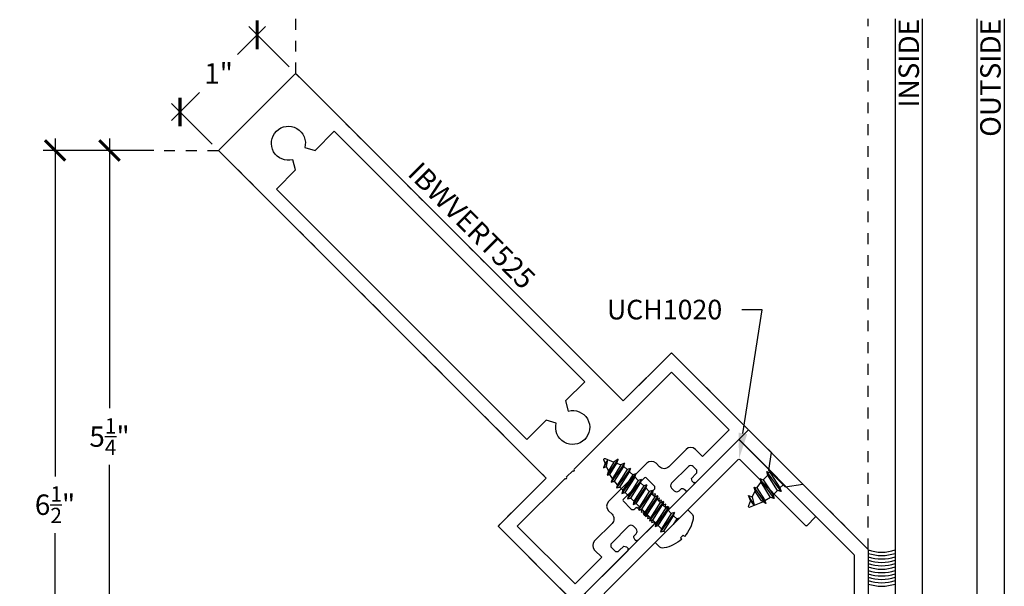
# Model space of a CAD drawing. Units: inches. Extents: x 0 to 184, y -2 to 43.
# Drawn here: x 89 to 98, y 31 to 36 of the extents above; entities that cross this region are included whole.
import ezdxf
from ezdxf import colors
from ezdxf.entities.mleader import LeaderData, LeaderLine
from ezdxf.enums import TextEntityAlignment as Align
from ezdxf.math import Vec2, Vec3

# ---------------------------------------------------------------- set-up
doc = ezdxf.new("R2010")
doc.units = ezdxf.units.IN
doc.header["$LTSCALE"] = 0.25
doc.header["$MEASUREMENT"] = 0
doc.linetypes.add('HIDDEN2', pattern=[0.1875, 0.125, -0.0625])
for name, color, linetype in [('Arcadia-Access', 9, 'Continuous'), ('Arcadia-Dim', 4, 'Continuous'), ('Arcadia-Hidden', 1, 'HIDDEN2'), ('Arcadia-Profile', 5, 'Continuous'), ('Arcadia-Shade', 8, 'Continuous'), ('Arcadia-Text', 3, 'Continuous')]:
    doc.layers.add(name, color=color, linetype=linetype)
doc.styles.get("Standard").update_dxf_attribs({"font": 'ARIALN.TTF'})
doc.dimstyles.new('Arcadia-2', dxfattribs={"dimscale": 2, "dimtxt": 0.0938, "dimasz": 0.0938, "dimexe": 0.0546, "dimexo": 0.0469, "dimgap": 0.0469, "dimtad": 0, "dimtih": 1, "dimdec": 4, "dimrnd": 0.0625, "dimzin": 3, "dimdsep": 46, "dimlunit": 4, "dimtxsty": 'Standard', "dimblk": 'ARCHTICK', "dimcen": 0.0469, "dimdle": 0.0546, "dimclrd": 256, "dimclre": 256, "dimclrt": 256, "dimadec": 0, "dimazin": 0, "dimtfac": 0.75, "dimtix": 1, "dimtmove": 2, "dimatfit": 3, "dimfxl": 1, "dimtolj": 1, "dimtzin": 3, "dimlwd": -3, "dimlwe": -3, "dimarcsym": 0})

# ---------------------------------------------------------------- blocks, each defined once
blk = doc.blocks.new('*U240')
at = {"layer": 'Arcadia-Shade', "lineweight": -3}
h = blk.add_hatch(dxfattribs=at)
h.set_pattern_fill('ANSI31', color=256, scale=0.1, style=0)
h.set_pattern_definition([(45, (-12.49009266438067, -10.79891664900022), (-0.0088388347648318, 0.0088388347648318), [])])
edge = h.paths.add_edge_path()
edge.add_line((0.4990101755819475, 0.4231735081145907), (0.5229919129157176, 0.4231735081145942))
edge.add_arc((0.5229919129157188, 0.4428585081146329), 0.0196850000000387, 269.9999999999964, 359.9999999999984)
edge.add_line((0.5426769129157575, 0.4428585081146324), (0.5426769129157575, 0.4678350471943489))
edge.add_line((0.5426769129157575, 0.4678350471943489), (0.5229919129157176, 0.4678350471943489))
edge.add_line((0.5229919129157176, 0.4678350471943489), (0.5229919129157176, 0.4428585081146324))
edge.add_line((0.5229919129157176, 0.4428585081146324), (0.4990101755819475, 0.4428585081146324))
edge.add_line((0.4990101755819475, 0.4428585081146324), (0.4990101755819475, 0.4709398485059637))
edge.add_arc((0.4793251755819325, 0.4709398485059975), 0.0196850000000151, 359.9999999999018, 449.9999999999017)
edge.add_line((0.4793251755819662, 0.4906248485060126), (0.3036396249998071, 0.490624848506009))
edge.add_arc((0.3036396249998071, 0.4709398485059709), 0.0196850000000382, 90, 180)
edge.add_line((0.283954624999769, 0.4709398485059709), (0.283954624999769, 0.2804493590514383))
edge.add_arc((0.303639624999787, 0.2804493590514366), 0.019685000000018, 179.999999999995, 245.4529343159603)
edge.add_line((0.2954616769582295, 0.2625434831770121), (0.3114055047094731, 0.2552616391696496))
edge.add_line((0.3114055047094731, 0.2552616391696496), (0.3114055047094731, 0.1403427404737307))
edge.add_arc((0.3310905047094526, 0.1403427404737325), 0.0196849999999795, 180.0000000000052, 270.0000000000052)
edge.add_line((0.3310905047094544, 0.120657740473753), (0.6689044952901374, 0.1206577404737494))
edge.add_arc((0.6689044952901383, 0.1403427404737316), 0.0196849999999822, 269.9999999999974, 359.9999999999974)
edge.add_line((0.6885894952901205, 0.1403427404737307), (0.6885894952901205, 0.2552616391696496))
edge.add_line((0.6885894952901205, 0.2552616391696496), (0.704533323041309, 0.2625434831770192))
edge.add_arc((0.6963553749997617, 0.2804493590514352), 0.0196850000000061, 294.547065684023, 359.9999999999882)
edge.add_line((0.7160403749997678, 0.2804493590514312), (0.716040374999766, 0.4709398485059709))
edge.add_arc((0.6963553749997845, 0.4709398485059705), 0.0196849999999816, 9.694e-13, 89.99999999999903)
edge.add_line((0.6963553749997847, 0.4906248485059522), (0.5206706869997985, 0.490624848506009))
edge.add_arc((0.5206706869997967, 0.4709398485059691), 0.0196850000000399, 89.99999999999484, 179.9999999999948)
edge.add_line((0.5009856869997568, 0.4709398485059709), (0.5009856869997568, 0.446774321444881))
edge.add_line((0.5009856869997568, 0.446774321444881), (0.5206706869997985, 0.446774321444881))
edge.add_line((0.5206706869997985, 0.446774321444881), (0.5206706869997985, 0.4709398485059709))
edge.add_line((0.5206706869997985, 0.4709398485059709), (0.6963553749997847, 0.4709398485059709))
edge.add_line((0.6963553749997847, 0.4709398485059709), (0.6963553749997847, 0.2804493590514312))
edge.add_line((0.6963553749997847, 0.2804493590514312), (0.680411547248598, 0.2731675150440154))
edge.add_arc((0.688589495290111, 0.2552616391696195), 0.0196849999999735, 114.5470656839565, 179.9999999999124)
edge.add_line((0.6689044952901374, 0.2552616391696496), (0.6689044952901374, 0.1403427404737307))
edge.add_line((0.6689044952901374, 0.1403427404737307), (0.3310905047094544, 0.1403427404737307))
edge.add_line((0.3310905047094544, 0.1403427404737307), (0.3310905047094544, 0.2552616391696496))
edge.add_arc((0.3114055047094884, 0.2552616391696172), 0.019684999999966, 9.43583e-11, 65.45293431605755)
edge.add_line((0.3195834527509938, 0.2731675150440083), (0.3036396249998071, 0.2804493590514312))
edge.add_line((0.3036396249998071, 0.2804493590514312), (0.3036396249998071, 0.4709398485059709))
edge.add_line((0.3036396249998071, 0.4709398485059709), (0.4793251755819662, 0.4709398485059709))
edge.add_line((0.4793251755819662, 0.4709398485059709), (0.4793251755819662, 0.4428585081146324))
edge.add_arc((0.4990101755819777, 0.4428585081146022), 0.0196850000000115, 179.9999999999121, 269.9999999999121)
at = {"layer": 'Arcadia-Profile'}
for p, q in [((0.3036401249998058, 0.4906248485060126), (0.2499984999997943, 0.5)), ((0.6963553749997847, 0.4906248485060126), (0.7499969999997981, 0.5)), ((0.7080073700573754, 0.2645833502219332), (0.7122213838292525, 0.2687973639938086))]:
    blk.add_line(p, q, dxfattribs=at)
for points in [[(-1.16642161611e-05, 5.832107280829479), (-1.5000002057e-06, 0.03125), (0.0312484999997943, 0), (0.2187484999997943, 0), (0.2499984999997943, 0.03125), (0.2499883357838389, 5.832107280829479)], [(0.9999898357840445, 5.832107280829479), (1, 0.03125), (0.96875, 0), (0.78125, 0), (0.75, 0.03125), (0.7499898357840445, 5.832107280829479)]]:
    blk.add_lwpolyline(points, dxfattribs=at)
blk.add_lwpolyline([(0.4990101755819475, 0.4231735081145907), (0.5229919129157176, 0.4231735081145942, 0.4142135623731049), (0.5426769129157575, 0.4428585081146324), (0.5426769129157575, 0.4678350471943489), (0.5229919129157176, 0.4678350471943489), (0.5229919129157176, 0.4428585081146324), (0.4990101755819475, 0.4428585081146324), (0.4990101755819475, 0.4709398485059637, 0.4142135623730951), (0.4793251755819662, 0.4906248485060126), (0.3036396249998071, 0.490624848506009, 0.4142135623730951), (0.283954624999769, 0.4709398485059709), (0.283954624999769, 0.2804493590514383, 0.2936188569408289), (0.2954616769582295, 0.2625434831770121), (0.3114055047094731, 0.2552616391696496), (0.3114055047094731, 0.1403427404737307, 0.4142135623730951), (0.3310905047094544, 0.120657740473753), (0.6689044952901374, 0.1206577404737494, 0.4142135623730951), (0.6885894952901205, 0.1403427404737307), (0.6885894952901205, 0.2552616391696496), (0.704533323041309, 0.2625434831770192, 0.2936188569408282), (0.7160403749997678, 0.2804493590514312), (0.716040374999766, 0.4709398485059709, 0.4142135623730852), (0.6963553749997847, 0.4906248485059522), (0.5206706869997985, 0.490624848506009, 0.4142135623730951), (0.5009856869997568, 0.4709398485059709), (0.5009856869997568, 0.446774321444881), (0.5206706869997985, 0.446774321444881), (0.5206706869997985, 0.4709398485059709), (0.6963553749997847, 0.4709398485059709), (0.6963553749997847, 0.2804493590514312), (0.680411547248598, 0.2731675150440154, 0.2936188569407848), (0.6689044952901374, 0.2552616391696496), (0.6689044952901374, 0.1403427404737307), (0.3310905047094544, 0.1403427404737307), (0.3310905047094544, 0.2552616391696496, 0.2936188569408189), (0.3195834527509938, 0.2731675150440083), (0.3036396249998071, 0.2804493590514312), (0.3036396249998071, 0.4709398485059709), (0.4793251755819662, 0.4709398485059709), (0.4793251755819662, 0.4428585081146324, 0.4142135623730946)], format="xyb", close=True, dxfattribs=at)
blk.add_arc((0.4999992499998971, -0.6625220109668888), 0.7374409998105559, 70.18348207574029, 109.8165179242613, dxfattribs=at)
blk = doc.blocks.new('*U36')
at = {"layer": 'Arcadia-Profile'}
for p, q in [((0.0691359845538244, -0.1084526056806858), (0.0333392203869636, 0.1084597056859096)), ((0.1405645559823796, -0.1084537787331303), (0.1047677918155188, 0.108458532633465)), ((0.2119931274109632, -0.1084549517855748), (0.1761963632441024, 0.1084573595810205)), ((0.2834216988395184, -0.1084514326282413), (0.2476249346726576, 0.1084608787383541)), ((0.354850270268102, -0.1084526056806858), (0.3190535061012412, 0.1084597056859096)), ((0.4262788416966857, -0.1084537787331303), (0.3904820775298248, 0.108458532633465)), ((0.4977074131252408, -0.1084549517855748), (0.46191064895838, 0.1084573595810205)), ((0.5691359845538102, -0.1084561248380194), (0.5333392203869494, 0.108456186528576)), ((0.6405645559823654, -0.1084572978904621), (0.6047677918155046, 0.1084550134761333)), ((0.7119931274109348, -0.1041752896803842), (0.676196363244074, 0.1039735277179758)), ((0.7792306332094228, -0.0893605005260891), (0.7476249346726433, 0.086205489989128)), ((0.8434065250227575, -0.0195606596764915), (0.8190535061012127, 0.0622939513388268))]:
    blk.add_line(p, q, dxfattribs=at)
at = {"layer": 'Arcadia-Profile', "lineweight": -3}
for p, q in [((0, 0.0816348046379147), (0.0178571428571672, 0.0816363567019156)), ((0.048796343192663, 0.0816351836494711), (0.0892857142857224, 0.0816351836494711)), ((0.1202249146212182, 0.0816340105970266), (0.160714285714306, 0.0816340105970266)), ((0.1916534860498018, 0.0816328375445821), (0.2321428571428612, 0.0816375297543601)), ((0.263082057478357, 0.0816363567019156), (0.3035714285714448, 0.0816363567019156)), ((0.3345106289069406, 0.0816351836494711), (0.3750000000000284, 0.0816351836494711)), ((0.4059392003355243, 0.0816340105970266), (0.4464285714285836, 0.0816340105970266)), ((0.4773677717640794, 0.0816328375445821), (0.517857142857153, 0.0816328375445821)), ((0.5487963431926488, 0.0816316644921376), (0.5892857142857224, 0.0816316644921376)), ((0.6202249146212182, 0.0816304914396931), (0.6607142857142918, 0.0771501787339801)), ((0.6924860896394734, 0.0736345001011323), (0.7350069077896677, 0.0639623627352179)), ((0.0131942173834858, -0.0816310120188426), (0.0536835884765594, -0.0816286659139518)), ((0.0846227888120552, -0.0816286659139518), (0.1251121599051146, -0.0816298389663963)), ((0.1560513602406104, -0.0816298389663963), (0.1965407313336982, -0.0816310120188408)), ((0.227479931669194, -0.0816310120188408), (0.2679532655781998, -0.0816310120188408)), ((0.2989085030977492, -0.0816274928615073), (0.3393971984336161, -0.0816274928615091)), ((0.3703370745263328, -0.0816286659139518), (0.4108264456194206, -0.0816298389663963)), ((0.4417656459549164, -0.0816298389663963), (0.4822550170479758, -0.0816310120188408)), ((0.5131942173834716, -0.0816310120188408), (0.5536835884765452, -0.0816321850712854)), ((0.584622788812041, -0.0816321850712854), (0.6251121599051004, -0.0816333581237281)), ((0.6560513602405962, -0.0816333581237281), (0.6965404739221412, -0.0773501768612057))]:
    blk.add_line(p, q, dxfattribs=at)
at = {"layer": 'Arcadia-Profile', "linetype": 'Continuous'}
blk.add_lwpolyline([(-0.1327391010107419, 0.0176608579088473), (-0.1506116022231083, 0.0176608579088473, -0.0699950618869515), (-0.1327391010107419, 0.1093833780160871), (-0.1332305886193268, 0.1093833780160871, -0.0650521145257653), (-0.0944667944277313, 0.1872999405575069, -0.2498171952144151), (-0.0471774991279119, 0.2125000000000003), (0, 0.2125000000000003), (0, -0.2125000000000003), (-0.0471774991279119, -0.2125000000000003, -0.2498171952144151), (-0.0944667944277313, -0.1872999405575051, -0.0650521145257657), (-0.1332305886193268, -0.1093833780160853), (-0.1327391010107419, -0.1093833780160853, -0.069995061886951), (-0.1506116022231083, -0.0176608579088473), (-0.1327391010107419, -0.0176608579088473, -0.0278292034914082)], format="xyb", close=True, dxfattribs=at)
at = {"layer": 'Arcadia-Profile'}
for points in [[(0.0691359845538244, -0.1084526056806858), (0.0846227888120552, -0.0816286659139518), (0.048796343192663, 0.0816351836494711), (0.0333392203869636, 0.1084597056859096), (0.0178571428571672, 0.0816363567019156), (0.0536835884765594, -0.0816286659139518)], [(0.1405645559823796, -0.1084537787331303), (0.1560513602406104, -0.0816298389663963), (0.1202249146212182, 0.0816340105970266), (0.1047677918155188, 0.108458532633465), (0.0892857142857224, 0.0816351836494711), (0.1251121599051146, -0.0816298389663963)], [(0.2119931274109632, -0.1084549517855748), (0.227479931669194, -0.0816310120188408), (0.1916534860498018, 0.0816328375445821), (0.1761963632441024, 0.1084573595810205), (0.160714285714306, 0.0816340105970266), (0.1965407313336982, -0.0816310120188408)], [(0.2834216988395184, -0.1084514326282413), (0.2989085030977492, -0.0816274928615073), (0.263082057478357, 0.0816363567019156), (0.2476249346726576, 0.1084608787383541), (0.2321428571428612, 0.0816375297543601), (0.2679693027622534, -0.0816274928615073)], [(0.354850270268102, -0.1084526056806858), (0.3703370745263328, -0.0816286659139518), (0.3345106289069406, 0.0816351836494711), (0.3190535061012412, 0.1084597056859096), (0.3035714285714448, 0.0816363567019156), (0.339397874190837, -0.0816286659139518)], [(0.4262788416966857, -0.1084537787331303), (0.4417656459549164, -0.0816298389663963), (0.4059392003355243, 0.0816340105970266), (0.3904820775298248, 0.108458532633465), (0.3750000000000284, 0.0816351836494711), (0.4108264456194206, -0.0816298389663963)], [(0.4977074131252408, -0.1084549517855748), (0.5131942173834716, -0.0816310120188408), (0.4773677717640794, 0.0816328375445821), (0.46191064895838, 0.1084573595810205), (0.4464285714285836, 0.0816340105970266), (0.4822550170479758, -0.0816310120188408)], [(0.5691359845538102, -0.1084561248380194), (0.584622788812041, -0.0816321850712854), (0.5487963431926488, 0.0816316644921376), (0.5333392203869494, 0.108456186528576), (0.517857142857153, 0.0816328375445821), (0.5536835884765452, -0.0816321850712854)], [(0.6405645559823654, -0.1084572978904621), (0.6560513602405962, -0.0816333581237281), (0.6202249146212182, 0.0816304914396931), (0.6047677918155046, 0.1084550134761333), (0.5892857142857224, 0.0816316644921376), (0.6251121599051004, -0.0816333581237281)], [(0.7119931274109348, -0.1041752896803842), (0.7263373516339584, -0.0692551663107537), (0.6924860896394734, 0.0736345001011323), (0.676196363244074, 0.1039735277179758), (0.6607142857142918, 0.0771501787339801), (0.6965407313336698, -0.0773513499136502)], [(0.7792306332094228, -0.0893605005260891), (0.790216044294553, -0.0421394019782682), (0.769042112852759, 0.0498680639495977), (0.7476249346726433, 0.086205489989128), (0.7350069077896677, 0.0639623627352179), (0.7619183323109838, -0.0541514525907054)]]:
    blk.add_lwpolyline(points, close=True, dxfattribs=at)
for points in [[(0.769042112852759, 0.0498680639495977), (0.8079999118144485, 0.0337352726948268)], [(0.8434065250227575, -0.0195606596764915), (0.8393002262693727, 0.02077351785322), (0.8190535061012127, 0.0622939513388268), (0.8079999118144485, 0.0337352726948392), (0.8434065250227575, -0.0195606596764986)], [(0, -0.1044840736616752), (0.0131942173834858, -0.0816310120188426), (0, -0.0215039554615348)], [(0.7619183323109838, -0.0541514525907001), (0.7263373516339584, -0.0692551663107555)], [(0.7722780074132203, -0.0497538906348609), (0.7721131774419518, -0.0498238590463878)]]:
    blk.add_lwpolyline(points, dxfattribs=at)
blk.add_lwpolyline([(0.8393002262693727, 0.0207735178532182), (0.86936536031925, 0.0083232628439376, -0.6650554376696989), (0.8694396544661486, -0.0085098980935197), (0.790216044294553, -0.0421394019782664)], format="xyb", dxfattribs=at)
blk = doc.blocks.new('*U241')
at = {"layer": 'Arcadia-Profile'}
for p, q in [((0.1887875131189105, -0.110510028006404), (0.1529907489520497, 0.1104914045659395)), ((0.2791672474086795, -0.1105123741112912), (0.2433704832418186, 0.1104890584610523)), ((0.3664146293070303, -0.0893605005260874), (0.3348089307702367, 0.0906858026948427)), ((0.4519656052947312, -0.0265396394612338), (0.4257180216793018, 0.0729177649659949))]:
    blk.add_line(p, q, dxfattribs=at)
at = {"layer": 'Arcadia-Profile', "lineweight": -3}
for p, q in [((0.132000000000005, 0.0809912986447863), (0.1375086714222675, 0.0809912748059922)), ((0.1684478717577633, 0.0809901017535477), (0.2278884057120365, 0.0809889287011032)), ((0.3221156399902156, 0.0689205128136461), (0.2593569626668568, 0.0785754370954628)), ((0.132000000000005, -0.0810099346312949), (0.1733351170416597, -0.081010922052565)), ((0.2042743173771555, -0.081010922052565), (0.2637148513314003, -0.0810132681574523)), ((0.2946540516668961, -0.0810132681574523), (0.3552871417668797, -0.0675785261989166))]:
    blk.add_line(p, q, dxfattribs=at)
at = {"layer": 'Arcadia-Profile', "linetype": 'Continuous'}
blk.add_lwpolyline([(0.132000000000005, 0.1074999999999946), (0.132000000000005, -0.1075000000000053), (0, -0.2060000000000048), (0, 0.2060000000000048)], close=True, dxfattribs=at)
at = {"layer": 'Arcadia-Profile'}
for points in [[(0.1887875131189105, -0.110510028006404), (0.2042743173771555, -0.081010922052565), (0.1684478717577633, 0.0809901017535477), (0.1529907489520497, 0.1104914045659395), (0.1375086714222675, 0.0809912748059922), (0.1733351170416597, -0.081010922052565)], [(0.2791672474086795, -0.1105123741112912), (0.2946540516668961, -0.0810132681574523), (0.2593569626668568, 0.0785754370954628), (0.2433704832418186, 0.1104890584610523), (0.2278884057120365, 0.0809889287011032), (0.2637148513314003, -0.0810132681574523)], [(0.3664146293070303, -0.0893605005260874), (0.3779479131076187, -0.0445200831634267), (0.3567898143339789, 0.0518988974918351), (0.3348089307702367, 0.0906858026948427), (0.3221156399902156, 0.0689205128136461), (0.3496451116946844, -0.0565342941796026)]]:
    blk.add_lwpolyline(points, close=True, dxfattribs=at)
for points in [[(0.3497090665310338, 0.0643934040480758), (0.4122967960809376, 0.0422250925506802)], [(0.4519656052947312, -0.0265396394612338), (0.4459647418475186, 0.0285109795430127), (0.4257180216793018, 0.0729177649659949), (0.4122967960809376, 0.042225092550682), (0.4519656052947312, -0.026539639461241)]]:
    blk.add_lwpolyline(points, dxfattribs=at)
blk.add_lwpolyline([(0.4459798998295526, 0.0283601374788258), (0.4943653603192502, 0.0083232628439394, -0.6650554376696989), (0.4944396544661345, -0.0085098980935179), (0.37406759075499, -0.059606443371143)], format="xyb", dxfattribs=at)
blk = doc.blocks.new('_ArchTick')
at = {"color": 0, "linetype": 'ByBlock', "lineweight": -3, "const_width": 0.15}
blk.add_lwpolyline([(-0.5, -0.5), (0.5, 0.5)], dxfattribs=at)
blk = doc.blocks.new('*D237')
at = {"layer": 'Arcadia-Dim', "lineweight": -3}
for p, q in [((90.08192616192947, 34.72041880467706), (90.08192616192947, 32.2460563217303)), ((90.48812616192932, 34.61121880467706), (89.97272616192947, 34.61121880467706)), ((90.08192616192947, 29.25201880467713), (90.08192616192947, 31.72638128762389)), ((90.48812616192932, 29.36121880467713), (89.97272616192949, 29.36121880467713))]:
    blk.add_line(p, q, dxfattribs=at)
at = {"layer": 'Defpoints', "color": 0, "lineweight": -3}
for p in [(90.5819261619293, 34.61121880467706), (90.08192616192947, 29.36121880467713), (90.5819261619293, 29.36121880467713)]:
    blk.add_point(p, dxfattribs=at)
at = {"layer": 'Arcadia-Dim', "lineweight": -3, "xscale": 0.1876, "yscale": 0.1876, "zscale": 0.1876}
for p, rotation in [((90.08192616192947, 34.61121880467706), 90), ((90.08192616192947, 29.36121880467713), 270)]:
    blk.add_blockref('_ArchTick', p, dxfattribs=dict(at, rotation=rotation))
at = {"layer": 'Arcadia-Dim', "lineweight": -3, "insert": (90.08192616192947, 31.98621880467706), "char_height": 0.1876, "attachment_point": 5}
blk.add_mtext('\\A1;5{\\H0.75x;\\S1/4;}"', dxfattribs=at)
blk = doc.blocks.new('*D238')
at = {"layer": 'Arcadia-Dim', "lineweight": -3}
for p, q in [((89.58192616192953, 34.72041880467706), (89.58192616192954, 31.62134424806045)), ((90.48812616192932, 34.61121880467706), (89.47272616192951, 34.61121880467706)), ((89.58192616192954, 28.00201880467713), (89.58192616192954, 31.10109336129374)), ((90.48812616198678, 28.11121880467713), (89.47272616192954, 28.11121880467713))]:
    blk.add_line(p, q, dxfattribs=at)
at = {"layer": 'Defpoints', "color": 0, "lineweight": -3}
for p in [(90.5819261619293, 34.61121880467706), (89.58192616192954, 28.11121880467713), (90.58192616198679, 28.11121880467713)]:
    blk.add_point(p, dxfattribs=at)
at = {"layer": 'Arcadia-Dim', "lineweight": -3, "xscale": 0.1876, "yscale": 0.1876, "zscale": 0.1876}
for p, rotation in [((89.58192616192953, 34.61121880467706), 90), ((89.58192616192954, 28.11121880467713), 270)]:
    blk.add_blockref('_ArchTick', p, dxfattribs=dict(at, rotation=rotation))
at = {"layer": 'Arcadia-Dim', "lineweight": -3, "insert": (89.58192616192953, 31.36121880467706), "char_height": 0.1876, "attachment_point": 5}
blk.add_mtext('\\A1;6{\\H0.75x;\\S1/2;}"', dxfattribs=at)
blk = doc.blocks.new('*D234')
at = {"layer": 'Arcadia-Dim', "lineweight": -3}
for p, q in [((91.51269561308543, 35.7490950369051), (91.25704935434676, 35.49344877816642)), ((91.72977739490977, 35.37758113406963), (91.35826349207431, 35.7490950369051)), ((90.65115671088773, 34.88755613470742), (90.90680296962643, 35.1432023934461)), ((91.02267061372321, 34.67047435288308), (90.65115671088773, 35.04198825571856))]:
    blk.add_line(p, q, dxfattribs=at)
at = {"layer": 'Defpoints', "color": 0, "lineweight": -3}
for p in [(91.79610401098508, 35.31125451799433), (90.72837277139331, 34.96477219521299), (91.08899722979851, 34.60414773680778)]:
    blk.add_point(p, dxfattribs=at)
at = {"layer": 'Arcadia-Dim', "lineweight": -3, "xscale": 0.1876, "yscale": 0.1876, "zscale": 0.1876}
for p, rotation in [((91.43547955257988, 35.67187897639954), 44.99999999999936), ((90.72837277139331, 34.96477219521299), 224.9999999999994)]:
    blk.add_blockref('_ArchTick', p, dxfattribs=dict(at, rotation=rotation))
at = {"layer": 'Arcadia-Dim', "lineweight": -3, "insert": (91.0819261619866, 35.31832558580624), "char_height": 0.1876, "attachment_point": 5}
blk.add_mtext('\\A1;1"', dxfattribs=at)

msp = doc.modelspace()

# ---------------------------------------------------------------- linework, layer by layer
at = {"layer": 'Arcadia-Access', "lineweight": -3}
for centre in [(97.1640329428181, 31.29416211717918), (97.1640329428181, 31.26291211717918), (97.1640329428181, 31.23166211717918), (97.1640329428181, 31.20041211717918), (97.1640329428181, 31.16916211717918), (97.1640329428181, 31.13791211717918), (97.1640329428181, 31.10666211717918), (97.1640329428181, 31.07541211717918), (97.1640329428181, 31.04416211717918), (97.1640329428181, 31.01291211717918)]:
    msp.add_arc(centre, 0.3994767789536125, 251.7653537873748, 288.2346463811769, dxfattribs=at)
at = {"layer": 'Arcadia-Hidden', "lineweight": -3}
for points in [[(91.78903294311559, 35.81832558586363), (91.7890329431157, 35.31832558586363), (94.79422945527044, 32.31312907371038), (95.2361858094044, 32.75505619605958), (97.03903294311668, 30.95220906234817), (97.03903294311552, 35.81832558586488)], [(90.58192616192929, 34.61121880467705), (91.08192616192927, 34.61121880467705), (94.08712267408325, 31.60602229252304), (93.64519555173416, 31.16406593838894), (95.448042685446, 29.36121880467712), (90.58192616192929, 29.36121880467712)]]:
    msp.add_lwpolyline(points, dxfattribs=at)
at = {"layer": 'Arcadia-Profile'}
msp.add_lwpolyline([(94.34522395716257, 30.46403753296052), (93.65225931159976, 31.15700217852332, -0.4142135623730951), (93.6522593115998, 31.1711443141471), (94.0871299820295, 31.60601498457679), (91.08899722979852, 34.60414773680775, -0.414213562373147), (91.08899722979854, 34.61828987243148), (91.78196187536138, 35.3112545179943, -0.4142135623731471), (91.79610401098505, 35.3112545179943), (94.79423676321603, 32.31312176576334), (95.22910743364578, 32.74799243619309, -0.4142135623730951), (95.2432495692695, 32.74799243619306), (95.9362142148323, 32.05502779063027, -0.4142135623730953), (95.93621421483232, 32.04088565500653), (95.46094094422303, 31.56561238439723, -0.3394542588633262), (95.44886987641111, 31.56402319817126), (95.44434606971956, 31.55766926446073, -0.2302109008506349), (95.42002626456618, 31.60247945067089), (95.4606849044844, 31.64313809058912, 0.4142135623730951), (95.46068490448437, 31.68697871102266), (95.43522906036164, 31.71243455514538, 0.4142135623730951), (95.39138843992811, 31.71243455514541), (95.23653205484823, 31.55757817006553, 0.414213562373095), (95.23653205484825, 31.51373754963199), (95.26198789897097, 31.48828170550927, 0.4142135623730783), (95.30582851940451, 31.48828170550924), (95.32810238301192, 31.51055556911665, -0.2302109008506349), (95.3729125692221, 31.48623576396328), (95.36655863551152, 31.48171195727166, -0.3394542588634891), (95.36496944928555, 31.46964088945974), (95.22230696563042, 31.32697840580461), (95.19622696832062, 31.31999029158688), (95.20321508253834, 31.34607028889668), (95.17713508522858, 31.33908217467892), (95.18412319944632, 31.36516217198873), (95.15804320213655, 31.35817405777094), (95.16503131635429, 31.38425405508075), (95.1389513190445, 31.37726594086301), (95.14593943326227, 31.40334593817276), (95.11985943595246, 31.39635782395503), (95.12684755017023, 31.42243782126481), (95.10076755286043, 31.41544970704705), (95.10775566707817, 31.44152970435686), (95.0816756697684, 31.43454159013909), (95.08866378398614, 31.46062158744887), (95.06258378667634, 31.45363347323114), (95.06957190089412, 31.47971347054092), (95.06320793986343, 31.48607743157162), (95.07707947569064, 31.49994896739882, 0.4142135623730743), (95.07707947569068, 31.53530430645814), (95.00424747722846, 31.60813630492036, 0.4142135623730951), (94.99010534160475, 31.60813630492036), (94.79211544287249, 31.41014640618811, 0.4142135623731342), (94.79211544287251, 31.39600427056441), (94.8649474413347, 31.32317227210219, 0.4142135623730534), (94.90030278039401, 31.32317227210219), (94.91417431622126, 31.33704380792942), (94.92053827725195, 31.33067984689875), (94.94661827456171, 31.33766796111654), (94.93963016034397, 31.31158796380673), (94.96571015765377, 31.31857607802447), (94.958722043436, 31.29249608071472), (94.9848020407458, 31.29948419493245), (94.97781392652806, 31.27340419762264), (95.00389392383784, 31.2803923118404), (94.9969058096201, 31.2543123145306), (95.02298580692985, 31.26130042874836), (95.01599769271213, 31.23522043143855), (95.04207769002193, 31.24220854565631), (95.03508957580415, 31.21612854834654), (95.06116957311396, 31.22311666256427), (95.0541814588962, 31.19703666525452), (95.08026145620599, 31.20402477947225), (95.07327334198825, 31.17794478216244), (94.93061085833311, 31.03528229850728, -0.3394542588633803), (94.91853979052121, 31.03369311228134), (94.91401598382964, 31.02733917857082, -0.2302109008506349), (94.88969617867626, 31.072149364781), (94.91197004228363, 31.09442322838835, 0.4142135623730784), (94.91197004228363, 31.13826384882192), (94.88651419816092, 31.16371969294464, 0.4142135623730951), (94.84267357772734, 31.16371969294464), (94.68781719264749, 31.00886330786479, 0.4142135623730951), (94.68781719264749, 30.96502268743122), (94.7132730367702, 30.9395668433085, 0.4142135623730951), (94.75711365720377, 30.9395668433085), (94.79777229712201, 30.98022548322673, -0.2302109008506349), (94.84258248333217, 30.95590567807334), (94.83622854962161, 30.95138187138174, -0.339454258863338), (94.83463936339567, 30.93931080356985), (94.35936609278636, 30.46403753296055, -0.4142135623730951)], format="xyb", dxfattribs=at)
for points in [[(94.28999894372166, 32.2205614619363, -3.732050807568894), (94.17969028585657, 32.11025280407121), (94.08611195406625, 32.13532704250348), (93.91035328673286, 31.95956837517007), (91.61225624787657, 34.25766541402634), (91.78801491520998, 34.43342408135975), (91.76294067677769, 34.5270024131501, -3.73205080756889), (91.8732493346428, 34.63731107101519), (91.96682766643316, 34.61223683258292), (92.14258633376649, 34.78799549991628), (94.44068337262279, 32.48989846105998), (94.26492470528945, 32.31413979372665)], [(95.52149608766642, 31.80294422313726), (95.45573515701605, 31.86870515378762, 0.414213562373093), (95.3708823432737, 31.86870515378764), (95.21142976411613, 31.70925257463007, -0.4142135623730951), (95.12657695037375, 31.70925257463007), (95.09475714522031, 31.74107237978346, 0.4142135623730951), (95.00990433147794, 31.74107237978349), (94.6591793680094, 31.39034741631495, 0.414213562373093), (94.6591793680094, 31.30549460257253), (94.6909991731628, 31.27367479741913, -0.4142135623730951), (94.69099917316284, 31.18882198367679), (94.53154659400526, 31.02936940451922, 0.4142135623730863), (94.53154659400523, 30.94451659077682), (94.59730752465563, 30.87875566012646), (94.35229502497445, 30.63374316044529), (93.82196493908454, 31.16407324633518), (94.26018228064902, 31.60229058789968, 0.9999999999999998), (94.27432441627276, 31.6164327235234), (94.33089295876766, 31.67300126601832, 0.9999999999999998), (94.34503509439143, 31.68714340164211), (95.23617850145763, 32.57828680870828), (95.76650858734754, 32.04795672281837)], [(97.02403294311713, 29.36121880467712), (95.45425588902874, 29.36121880453137, -0.198912367403782), (95.44364928730955, 29.36561220281356), (94.35229502497447, 30.45696646514866), (94.4406833726228, 30.545354812797), (95.49542598260138, 29.49061220281836, 0.198912367403782), (95.50603258432056, 29.48621880453617), (96.91403294312596, 29.48621880466689), (96.91403294325667, 30.89421916347228, 0.1989123674037818), (96.90963954497448, 30.90482576519147), (95.85489693499586, 31.95956837517007), (95.94328528264417, 32.04795672281838), (97.03463954497929, 30.95660246048331, -0.1989123674037818), (97.03903294326149, 30.94599585876411), (97.03903294311574, 29.37621880467571, -0.4142135623187203)], [(95.84782586718397, 31.77572061206156, -0.4142135623730951), (95.8619680028077, 31.77572061206156), (96.46654430072219, 31.17114431414704, 0.4142135623730951), (96.48068643634593, 31.17114431414707), (96.55493264837052, 31.24539052617164, 0.4142135623730948), (96.55493264837052, 31.25953266179537), (95.8619680028077, 31.95249730735819, 0.4142135623730951), (95.84782586718397, 31.95249730735819), (94.44775444043464, 30.55242588060882, 0.4142135623730951), (94.4477544404346, 30.53828374498509), (95.14071908599742, 29.84531909942226, 0.4142135623730951), (95.15486122162115, 29.84531909942226), (95.22910743364574, 29.91956531144687, 0.4142135623730948), (95.22910743364574, 29.93370744707057), (94.62453113573125, 30.53828374498509, -0.4142135623730951), (94.62453113573126, 30.55242588060882)]]:
    msp.add_lwpolyline(points, format="xyb", close=True, dxfattribs=at)
at = {"layer": 'Arcadia-Profile', "lineweight": -3}
msp.add_arc((97.1640329428181, 31.32541211717918), 0.3994767789536125, 251.7653537873748, 288.2346463811769, dxfattribs=at)

# ---------------------------------------------------------------- block references
at = {"lineweight": -3, "rotation": 135}
msp.add_blockref('*U36', (95.23617850145763, 31.16407324633521), dxfattribs=at)
at = {"lineweight": -3, "xscale": -1, "rotation": 45}
msp.add_blockref('*U241', (96.29683867323742, 31.69440333222512), dxfattribs=at)
at = {"layer": 'Arcadia-Profile', "lineweight": -3}
msp.add_blockref('*U240', (97.28903444271468, 29.98621880501514), dxfattribs=at)

# ---------------------------------------------------------------- texts
at = {"layer": 'Arcadia-Text', "lineweight": -3}
for s, p in [('INSIDE', (97.50669093682683, 35.81832558586488)), ('OUTSIDE', (98.25538790290057, 35.81832558586488))]:
    msp.add_text(s, height=0.1875, rotation=90, dxfattribs=at).set_placement(p, align=Align.RIGHT)
msp.add_text('IBWVERT525', height=0.1875, rotation=315.0000000000003, dxfattribs=at).set_placement((93.33936456092471, 33.85638231570299), align=Align.CENTER)

# ---------------------------------------------------------------- dimensions: what is measured, and where the dimension line sits
at = {"layer": 'Arcadia-Dim', "lineweight": -3}
for base, p1, p2, angle, picture, middle in [((90.72837277139331, 34.96477219521299), (91.79610401098508, 35.31125451799433), (91.08899722979852, 34.60414773680778), 224.9999999999994, '*D234', (91.0819261619866, 35.31832558580624)), ((89.58192616192954, 28.11121880467713), (90.58192616192929, 34.61121880467704), (90.58192616198677, 28.11121880467712), 90, '*D238', (89.58192616192953, 31.36121880467706)), ((90.08192616192947, 29.36121880467713), (90.58192616192929, 34.61121880467704), (90.58192616192929, 29.36121880467712), 90, '*D237', (90.08192616192947, 31.98621880467706))]:
    dim = msp.add_linear_dim(base=base, p1=p1, p2=p2, angle=angle, dimstyle='Arcadia-2', dxfattribs=at)
    dim.commit()
    dim.dimension.update_dxf_attribs({"geometry": picture, "text_midpoint": middle})

# ---------------------------------------------------------------- leaders
at = {"layer": 'Arcadia-Text', "lineweight": -3}
ml = msp.add_multileader_mtext('Standard', dxfattribs=at)
ml.set_content('\\A1;UCH1020', color=256)
ml.set_leader_properties()
ml.build(insert=Vec2(0, 0))
ml.multileader.update_dxf_attribs({"dogleg_length": 0.1875, "arrow_head_size": 0.24})
ctx = ml.context
ctx.base_point, ctx.char_height, ctx.arrow_head_size, ctx.landing_gap_size, ctx.plane_origin = Vec3(94.64251973661287, 33.14996664296052), 0.18, 0.24, 0.18, Vec3(91.06206200777748, 29.73606774626586)
ctx.text_align_type = 2
notes = []
notes.append((ctx, [(1, (1, 1, 0), (96.06914661246554, 33.14996664296052), (-1, 0), 0.1875, [(0, [(95.85489693499582, 31.77864954424973)], 0, [])])]))
ctx.mtext.insert, ctx.mtext.alignment, ctx.mtext.flow_direction = Vec3(95.70164661246554, 33.24150143150077), 3, 5
for ctx, leaders in notes:
    for number, flags, end, landing, length, lines in leaders:
        leader = LeaderData()
        leader.index, (leader.has_last_leader_line, leader.has_dogleg_vector, leader.attachment_direction) = number, flags
        leader.last_leader_point, leader.dogleg_vector, leader.dogleg_length = Vec3(end), Vec3(landing), length
        for number, points, colour, breaks in lines:
            line = LeaderLine()
            line.index, line.vertices, line.color, line.breaks = number, Vec3.list(points), colors.encode_raw_color(colour), breaks
            leader.lines.append(line)
        ctx.leaders.append(leader)

doc.saveas('drawing.dxf')
